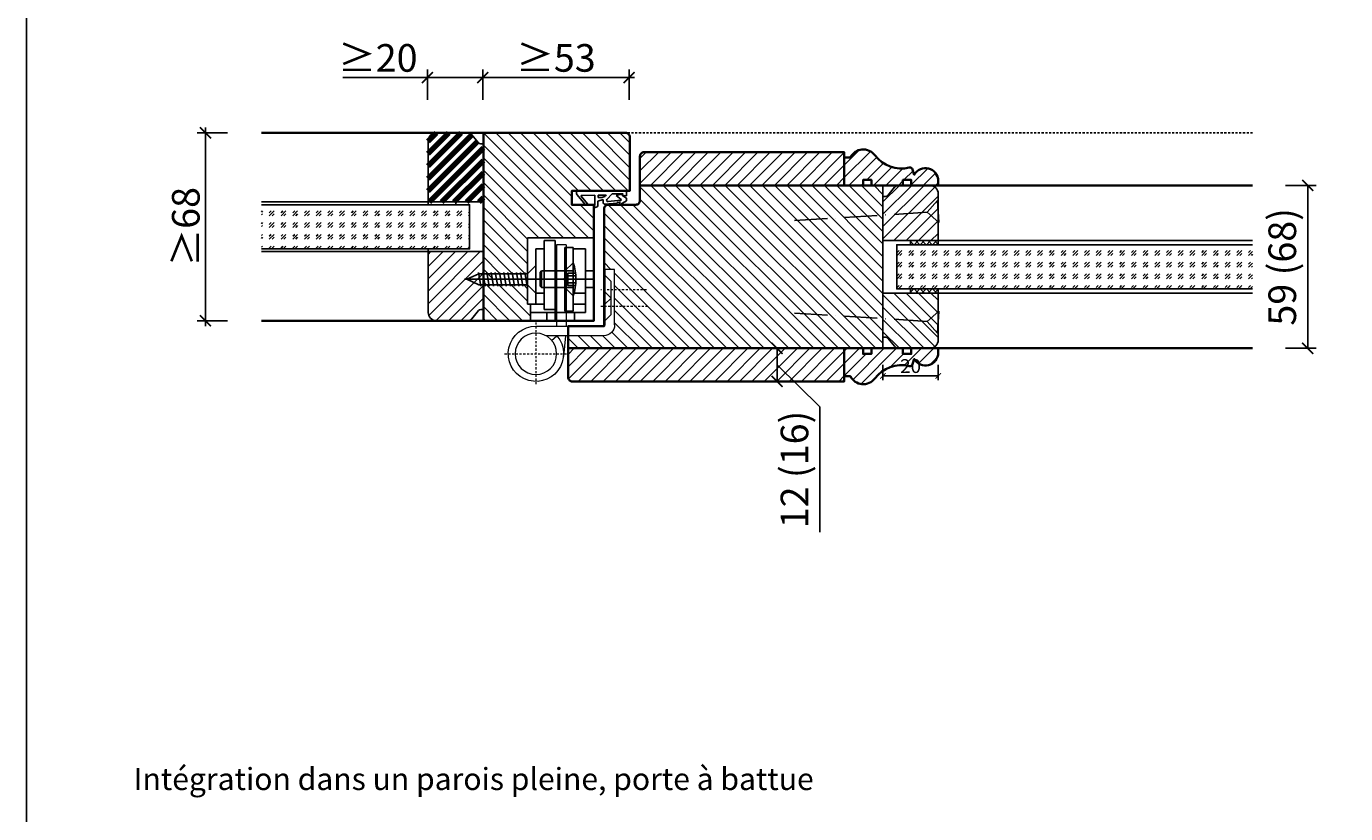
# Model space of a CAD drawing. Units: millimetres. Extents: x 1788 to 83958, y -235 to 115762.
# Drawn here: x 12001 to 12479, y 460 to 746 of the extents above; entities that cross this region are included whole.
import ezdxf

# ---------------------------------------------------------------- set-up
doc = ezdxf.new("R2010")
doc.units = ezdxf.units.MM
doc.header["$PDMODE"] = 34
doc.header["$PDSIZE"] = 5
doc.linetypes.add('ACAD_ISO10W100', pattern=[18, 12, -3, 0, -3])
doc.linetypes.add('JIS_02_0.7', pattern=[1.35, 0.75, -0.6])
doc.layers.get('0').update_dxf_attribs({"true_color": 0x939598})
doc.layers.add('Z_Ansichtsfenster', color=1, linetype='Continuous', plot=False)
for name, color, linetype in [('Z_Bemaßung-Blau 0.10', 150, 'Continuous'), ('Z_Beschlag-Grau 0.10', 8, 'Continuous'), ('Z_Linie-Gelb 0.25', 2, 'Continuous'), ('Z_Linie-Rot 0.20', 1, 'Continuous'), ('Z_Schraffur-Grau 0.10', 8, 'Continuous'), ('Z_Strichlkurz-Cyan 0.25', 4, 'JIS_02_0.7')]:
    doc.layers.add(name, color=color, linetype=linetype)
doc.layers.add('Z_Kontur-Magenta 0.35', color=6, linetype='Continuous', lineweight=35)
doc.styles.add('DIN', font='txt', dxfattribs={"height": 2})
doc.styles.get("Standard").update_dxf_attribs({"font": 'arial.ttf', "height": 2.5})
doc.styles.add('Sturm_Text', font='arial.ttf', dxfattribs={"height": 2.5})
doc.dimstyles.new('Bem_Automatisch', dxfattribs={"dimtxt": 2.5, "dimasz": 1, "dimexe": 0.75, "dimexo": 0.75, "dimgap": 0.5, "dimtad": 1, "dimdec": 0, "dimtxsty": 'Standard', "dimblk": 'ARCHTICK', "dimcen": 0, "dimclrd": 256, "dimclre": 256, "dimclrt": 256, "dimadec": 0, "dimazin": 0, "dimtfac": 1, "dimtdec": 0, "dimtmove": 1, "dimatfit": 2, "dimfxl": 2, "dimfxlon": 1, "dimtolj": 1, "dimtzin": 0, "dimlwd": -1, "dimlwe": -1, "dimarcsym": 0})
doc.dimstyles.new('Bem_Zulassung', dxfattribs={"dimtxt": 2.5, "dimasz": 1, "dimexe": 0.75, "dimexo": 0.75, "dimgap": 0.5, "dimtad": 1, "dimdec": 0, "dimtxsty": 'Sturm_Text', "dimblk": 'ARCHTICK', "dimcen": 0, "dimdle": 0.5, "dimclrd": 256, "dimclre": 256, "dimclrt": 256, "dimadec": 0, "dimazin": 0, "dimtfac": 1, "dimtdec": 0, "dimtmove": 1, "dimatfit": 2, "dimfxl": 2, "dimfxlon": 1, "dimtfillclr": 256, "dimtolj": 1, "dimtzin": 0, "dimlwd": -1, "dimlwe": -1, "dimarcsym": 0})
pattern_1 = [(45, (-812.24, -982.0435), (-2.245064, 2.245064), [])]

# ---------------------------------------------------------------- blocks, each defined once
blk = doc.blocks.new('Glutz_9099.01 GX')
for p, q in [((0, 30), (-24, 30)), ((-24, 30), (-24, 6)), ((-18, 4), (-18, 29)), ((-14, 29), (-18, 29)), ((-14, 29), (-14, 0)), ((0, 30), (0, 0)), ((-21, 26), (-18, 26)), ((-21, 26), (-21, 6)), ((-10.5, 26.5), (-7.5, 26.5)), ((-10.5, 3.5), (-10.5, 26.5)), ((-7.5, 26.5), (-7.5, 3.5)), ((-7.5, 26), (-3, 26)), ((-3, 26), (-3, 3)), ((-24, 17), (-21, 20)), ((-21, 20), (-21, 10)), ((-7.5, 21), (-10.5, 18)), ((-20.36, 15), (-46.86, 15)), ((-46, 15), (-41.71, 17)), ((-41.71, 13), (-46, 15)), ((-41.8, 17.5), (-40.92, 12.5)), ((-41.71, 17), (-24, 17)), ((-40.28, 17.5), (-39.39, 12.5)), ((-38.75, 17.5), (-37.87, 12.5)), ((-37.23, 17.5), (-36.35, 12.5)), ((-34.66, 15), (-35.94, 15)), ((-35.71, 17.5), (-34.82, 12.5)), ((-34.18, 17.5), (-33.3, 12.5)), ((-32.66, 17.5), (-31.78, 12.5)), ((-31.14, 17.5), (-30.26, 12.5)), ((-29.61, 17.5), (-28.73, 12.5)), ((-28.09, 17.5), (-27.21, 12.5)), ((-26.57, 17.5), (-25.69, 12.5)), ((-25.07, 15), (0, 15)), ((-25.04, 17.5), (-24.16, 12.5)), ((-19, 18), (-19.5, 17.5)), ((-19.5, 17.5), (-19.5, 12.5)), ((-19, 18), (-19, 12)), ((-10.5, 18), (-19, 18)), ((-9.5, 17.25), (-10.8, 15)), ((-10.8, 15), (-9.5, 12.75)), ((-10.5, 18), (-10.5, 12)), ((-10.5, 18), (-7.5, 18)), ((-10.5, 17.5), (-10.5, 18)), ((-10.5, 15.52), (-10.5, 17.5)), ((-10.5, 15), (-10.5, 15.52)), ((-10.5, 14.48), (-10.5, 15)), ((-10.5, 12.5), (-10.5, 14.48)), ((-9.5, 17.25), (-9.5, 12.75)), ((-9.5, 17.25), (-6.64, 17.25)), ((-9.5, 16.25), (-6.54, 16.25)), ((-3, 18), (0, 18)), ((-24, 13), (-41.71, 13)), ((-21, 10), (-24, 13)), ((-21, 10), (-18, 10)), ((-19, 12), (-19.5, 12.5)), ((-19, 12), (-10.5, 12)), ((-10.5, 12), (-10.5, 12.5)), ((-10.5, 12), (-7.5, 9)), ((-10.5, 12), (-7.5, 12)), ((-9.5, 13.75), (-6.54, 13.75)), ((-9.5, 12.75), (-6.64, 12.75)), ((-7.19, 10), (-3, 10)), ((-3, 12), (0, 12)), ((-24, 6), (-18, 6)), ((-23, 6), (-23, 0)), ((-7.5, 6), (-3, 6)), ((-17, 3), (-23, 3)), ((-3, 3), (-23, 3)), ((-23, 0), (0, 0)), ((-18, 4), (-14, 4)), ((-17, 3), (-17, 0)), ((-7.5, 3.5), (-10.5, 3.5)), ((-7, 3), (-7, 0))]:
    blk.add_line(p, q)
blk.add_arc((-25, 15), 18.5, 341.0754, 18.9246)
blk = doc.blocks.new('*U76')
at = {"lineweight": 0}
for p, q in [((10, 27.5), (13.5, 27.5)), ((10, 27.5), (10, -2)), ((13.5, 27.5), (13.5, -2)), ((-7.5, -1.5), (-7.5, 18.5)), ((-7.5, 18.5), (-4, 18.5)), ((-6.25, 14.2), (-4, 16.45)), ((-4, 18.5), (-4, -1.5)), ((-6.25, 8.2), (-6.25, 14.2)), ((-6.25, 8.2), (-4, 10.45)), ((-6.25, 2.2), (-6.25, 8.2)), ((-6.25, 8.2), (-4, 5.95)), ((-6.25, 2.2), (-4, -0.05)), ((21, -2), (-3.5, -2)), ((-3.5, -5.5), (17.26, -5.5)), ((10.33, -5.5), (11.05, -12.95)), ((15.3, -7.13), (13.4, -5.5))]:
    blk.add_line(p, q, dxfattribs=at)
at = {"linetype": 'JIS_02_0.7', "lineweight": 0}
for p, q in [((-19, 11.2), (-2.5, 11.2)), ((-2.5, 5.2), (-19.59, 5.2)), ((21, -0.68), (21, -23.32)), ((32.32, -12), (9.68, -12))]:
    blk.add_line(p, q, dxfattribs=at)
at = {"lineweight": 0}
blk.add_circle((21, -12), 7.5, dxfattribs=at)
for centre, radius, start, end in [((-3.5, -1.5), 4, 180, 270), ((-3.5, -1.5), 0.5, 180, 270), ((21, -12), 10, 139.4584, 90)]:
    blk.add_arc(centre, radius, start, end, dxfattribs=at)
at = {"lineweight": 0, "xscale": -1}
blk.add_blockref('Glutz_9099.01 GX', (0, 0), dxfattribs=at)
blk = doc.blocks.new('*U19')
at = {"layer": 'Z_Beschlag-Grau 0.10', "color": 0}
for p, q in [((0.81, 5), (-5.5, 5)), ((11.81, 5), (0.88, 5)), ((11.81, 5), (11.81, 3.22)), ((-3.08, 0), (-6.14, 3.65)), ((-4.59, 3.21), (-4.59, 3.23)), ((-2.36, 0.36), (-4.56, 3.12)), ((-4.44, 3.38), (0.35, 3.46)), ((-3.08, 0), (-2.36, 0.36)), ((0.35, 3.46), (0.37, -0.06)), ((1.47, 1.24), (1.46, -0.05)), ((1.47, 1.24), (3.37, 1.92)), ((1.53, 3.5), (1.53, 2.55)), ((4.47, 3.5), (1.53, 3.5)), ((1.53, 2.55), (2.44, 2.6)), ((3.37, 0.63), (3.37, 1.92)), ((8.39, 0.6), (3.92, 0.13)), ((4.63, 1.91), (6.57, 3.91)), ((5.1, 1.14), (9.83, 1.64)), ((6.57, 3.91), (10.59, 3.91)), ((10.59, 3.91), (8.01, 3.36)), ((8.01, 3.36), (9.88, 1.82)), ((8.46, 0.77), (8.39, 0.6)), ((9.59, 0.98), (8.46, 0.77)), ((9.16, 0.17), (9.23, 0.65)), ((9.51, 0.01), (9.16, 0.17)), ((9.23, 0.65), (9.59, 0.98)), ((11.75, 1.43), (9.51, 0.01)), ((11.81, 3.22), (10.14, 3.49)), ((10.14, 3.49), (11.81, 2.31)), ((11.81, 2.31), (11.82, 1.55)), ((0.46, -1.02), (0, -1.02))]:
    blk.add_line(p, q, dxfattribs=at)
for centre, radius, start, end in [((-5.51, 4.18), 0.82, 89.3272, 220.1465), ((0.81, 5.8), 0.8, 270.0124, 274.5989), ((-4.44, 3.23), 0.15, 90.9944, 179.4044), ((-4.44, 3.21), 0.15, 179.4044, 218.5375), ((2.67, 4.69), 2.11, 264.8056, 285.8453), ((2.62, 4.85), 2.27, 285.9567, 305.9583), ((3.87, 0.63), 0.5, 180.0124, 275.9284), ((2.42, 5.12), 2.61, 305.9814, 321.7245), ((5.05, 1.64), 0.5, 147.1106, 276.0335), ((9.82, 1.74), 0.1, 276.0335, 50.5185), ((11.67, 1.55), 0.15, 302.314, 0.0124), ((-1.1, -0.04), 1.47, 318.5485, 359.4143), ((0.46, -0.02), 0.995, 270.0124, 358.505)]:
    blk.add_arc(centre, radius, start, end, dxfattribs=at)
blk = doc.blocks.new('_ArchTick')
at = {"color": 0, "linetype": 'ByBlock', "const_width": 0.15}
blk.add_lwpolyline([(-0.5, -0.5), (0.5, 0.5)], dxfattribs=at)
blk = doc.blocks.new('*D295')
at = {"layer": 'Defpoints', "color": 0, "transparency": 16777216}
for p in [(12219.09, 726.98), (12166.09, 706.98), (12219.09, 695.73)]:
    blk.add_point(p, dxfattribs=at)
at = {"layer": 'Z_Bemaßung-Blau 0.10', "transparency": 16777216}
for p, q in [((12164.09, 726.98), (12221.09, 726.98)), ((12166.09, 718.98), (12166.09, 729.98)), ((12219.09, 718.98), (12219.09, 729.98))]:
    blk.add_line(p, q, dxfattribs=at)
at = {"layer": 'Z_Bemaßung-Blau 0.10', "transparency": 16777216, "xscale": 4, "yscale": 4, "zscale": 4, "rotation": 180}
blk.add_blockref('_ArchTick', (12166.09, 726.98), dxfattribs=at)
at = {"layer": 'Z_Bemaßung-Blau 0.10', "transparency": 16777216, "xscale": 4, "yscale": 4, "zscale": 4}
blk.add_blockref('_ArchTick', (12219.09, 726.98), dxfattribs=at)
at = {"layer": 'Z_Bemaßung-Blau 0.10', "transparency": 16777216, "insert": (12192.59, 734.12), "char_height": 10, "attachment_point": 5, "style": 'DIN'}
blk.add_mtext('\\A1;≥53', dxfattribs=at)
blk = doc.blocks.new('*D296')
at = {"layer": 'Defpoints', "color": 0, "transparency": 16777216}
for p in [(12085.69, 706.98), (12065.69, 638.98), (12085.69, 638.98)]:
    blk.add_point(p, dxfattribs=at)
at = {"layer": 'Z_Bemaßung-Blau 0.10', "transparency": 16777216}
for p, q in [((12073.69, 706.98), (12062.69, 706.98)), ((12065.69, 708.98), (12065.69, 636.98)), ((12073.69, 638.98), (12062.69, 638.98))]:
    blk.add_line(p, q, dxfattribs=at)
at = {"layer": 'Z_Bemaßung-Blau 0.10', "transparency": 16777216, "xscale": 4, "yscale": 4, "zscale": 4}
for p, rotation in [((12065.69, 706.98), 90), ((12065.69, 638.98), 270)]:
    blk.add_blockref('_ArchTick', p, dxfattribs=dict(at, rotation=rotation))
at = {"layer": 'Z_Bemaßung-Blau 0.10', "transparency": 16777216, "insert": (12058.56, 672.98), "char_height": 10, "attachment_point": 5, "rotation": 90, "style": 'DIN'}
blk.add_mtext('\\A1;≥68', dxfattribs=at)
blk = doc.blocks.new('*D297')
at = {"layer": 'Defpoints', "color": 0, "transparency": 16777216}
for p in [(12146.09, 726.98), (12166.09, 706.98), (12146.09, 692.98)]:
    blk.add_point(p, dxfattribs=at)
at = {"layer": 'Z_Bemaßung-Blau 0.10', "transparency": 16777216}
for p, q in [((12115.47, 726.98), (12146.09, 726.98)), ((12168.09, 726.98), (12144.09, 726.98)), ((12146.09, 718.98), (12146.09, 729.98)), ((12166.09, 718.98), (12166.09, 729.98))]:
    blk.add_line(p, q, dxfattribs=at)
at = {"layer": 'Z_Bemaßung-Blau 0.10', "transparency": 16777216, "xscale": 4, "yscale": 4, "zscale": 4, "rotation": 180}
blk.add_blockref('_ArchTick', (12146.09, 726.98), dxfattribs=at)
at = {"layer": 'Z_Bemaßung-Blau 0.10', "transparency": 16777216, "xscale": 4, "yscale": 4, "zscale": 4}
blk.add_blockref('_ArchTick', (12166.09, 726.98), dxfattribs=at)
at = {"layer": 'Z_Bemaßung-Blau 0.10', "transparency": 16777216, "insert": (12128.09, 734.12), "char_height": 10, "attachment_point": 5, "style": 'DIN'}
blk.add_mtext('\\A1;≥20', dxfattribs=at)
blk = doc.blocks.new('*D300')
at = {"layer": 'Defpoints', "color": 0, "transparency": 16777216}
for p in [(12444.81, 687.97), (12444.81, 628.97), (12464.81, 628.97)]:
    blk.add_point(p, dxfattribs=at)
at = {"layer": 'Z_Bemaßung-Blau 0.10', "transparency": 16777216}
for p, q in [((12456.81, 687.97), (12467.81, 687.97)), ((12464.81, 687.97), (12464.81, 628.97)), ((12456.81, 628.97), (12467.81, 628.97))]:
    blk.add_line(p, q, dxfattribs=at)
at = {"layer": 'Z_Bemaßung-Blau 0.10', "transparency": 16777216, "xscale": 4, "yscale": 4, "zscale": 4}
for p, rotation in [((12464.81, 687.97), 90), ((12464.81, 628.97), 270)]:
    blk.add_blockref('_ArchTick', p, dxfattribs=dict(at, rotation=rotation))
at = {"layer": 'Z_Bemaßung-Blau 0.10', "transparency": 16777216, "insert": (12455.59, 658.47), "char_height": 10, "attachment_point": 5, "rotation": 90, "style": 'DIN'}
blk.add_mtext('\\A1;59 (68)', dxfattribs=at)
blk = doc.blocks.new('*D301')
at = {"layer": 'Defpoints', "color": 0, "transparency": 16777216}
for p in [(12252.64, 628.97), (12252.64, 616.97), (12272.64, 616.97)]:
    blk.add_point(p, dxfattribs=at)
at = {"layer": 'Z_Bemaßung-Blau 0.10', "transparency": 16777216}
for p, q in [((12264.64, 628.97), (12275.64, 628.97)), ((12272.64, 628.97), (12272.64, 616.97)), ((12272.64, 622.97), (12288.19, 607.79)), ((12264.64, 616.97), (12275.64, 616.97)), ((12288.19, 607.79), (12288.19, 562.39))]:
    blk.add_line(p, q, dxfattribs=at)
at = {"layer": 'Z_Bemaßung-Blau 0.10', "transparency": 16777216, "xscale": 4, "yscale": 4, "zscale": 4}
for p, rotation in [((12272.64, 628.97), 90), ((12272.64, 616.97), 270)]:
    blk.add_blockref('_ArchTick', p, dxfattribs=dict(at, rotation=rotation))
at = {"layer": 'Z_Bemaßung-Blau 0.10', "transparency": 16777216, "insert": (12278.97, 585.09), "char_height": 10, "attachment_point": 5, "rotation": 90, "style": 'DIN'}
blk.add_mtext('\\A1;12 (16)', dxfattribs=at)
blk = doc.blocks.new('*D302')
at = {"layer": 'Defpoints', "color": 0, "transparency": 16777216}
for p in [(12311.01, 667.97), (12331.01, 667.97), (12331.01, 618.97)]:
    blk.add_point(p, dxfattribs=at)
at = {"layer": 'Z_Bemaßung-Blau 0.10', "transparency": 16777216}
for p, q in [((12311.01, 622.97), (12311.01, 617.47)), ((12331.01, 622.97), (12331.01, 617.47)), ((12311.01, 618.97), (12331.01, 618.97))]:
    blk.add_line(p, q, dxfattribs=at)
at = {"layer": 'Z_Bemaßung-Blau 0.10', "transparency": 16777216, "xscale": 2, "yscale": 2, "zscale": 2, "rotation": 180}
blk.add_blockref('_ArchTick', (12311.01, 618.97), dxfattribs=at)
at = {"layer": 'Z_Bemaßung-Blau 0.10', "transparency": 16777216, "xscale": 2, "yscale": 2, "zscale": 2}
blk.add_blockref('_ArchTick', (12331.01, 618.97), dxfattribs=at)
at = {"layer": 'Z_Bemaßung-Blau 0.10', "transparency": 16777216, "insert": (12321.01, 622.54), "char_height": 5, "attachment_point": 5, "style": 'DIN'}
blk.add_mtext('\\A1;20', dxfattribs=at)

msp = doc.modelspace()

# ---------------------------------------------------------------- hatches: boundary and pattern name
at = {"layer": 'Z_Schraffur-Grau 0.10', "lineweight": 80}
h = msp.add_hatch(dxfattribs=at)
h.set_pattern_fill('ANSI31', color=256, style=0)
h.set_pattern_definition([(45, (4626, -1069), (-2.245064, 2.245064), [])])
h.paths.add_polyline_path([(12166.34, 702.98), (12165.34, 702.98, -0.22329), (12164.57, 703.34), (12162.17, 706.27, 0.221695), (12160.64, 706.98), (12149.34, 706.98, 0.414214), (12146.34, 703.98), (12146.34, 681.98), (12166.34, 681.98)])
at = {"layer": 'Z_Schraffur-Grau 0.10'}
h = msp.add_hatch(dxfattribs=at)
h.set_pattern_fill('ANSI31', color=256, angle=90)
h.set_pattern_definition([(135, (4626, -939.5), (-2.245064, -2.245064), [])])
edge = h.paths.add_edge_path()
edge.add_arc((12217.84, 705.48), 1.5, 0, 90)
edge.add_line((12217.84, 706.98), (12166.34, 706.98))
edge.add_line((12166.34, 706.98), (12166.34, 638.98))
edge.add_line((12166.34, 638.98), (12183.34, 638.98))
edge.add_line((12183.34, 638.98), (12183.34, 644.98))
edge.add_line((12183.34, 644.98), (12182.34, 644.98))
edge.add_line((12182.34, 644.98), (12182.34, 651.98))
edge.add_line((12182.34, 651.98), (12172.25, 651.98))
edge.add_line((12172.25, 651.98), (12167.96, 653.98))
edge.add_line((12167.96, 653.98), (12172.25, 655.98))
edge.add_line((12172.25, 655.98), (12182.34, 655.98))
edge.add_line((12182.34, 655.98), (12182.34, 668.98))
edge.add_line((12182.34, 668.98), (12206.34, 668.98))
edge.add_line((12206.34, 668.98), (12206.34, 680.98))
edge.add_line((12206.34, 680.98), (12198.34, 680.98))
edge.add_line((12198.34, 680.98), (12198.34, 685.98))
edge.add_line((12198.34, 685.98), (12219.34, 685.98))
edge.add_line((12219.34, 685.98), (12219.34, 705.48))
h = msp.add_hatch(dxfattribs=at)
h.set_pattern_fill('ANSI31', color=256)
h.set_pattern_definition(pattern_1)
h.paths.add_polyline_path([(12297.01, 699.97), (12224.51, 699.97, 0.414214), (12223.01, 698.47), (12223.01, 687.97), (12297.01, 687.97)])
h = msp.add_hatch(dxfattribs=at)
h.set_pattern_fill('ANSI31', color=256)
h.set_pattern_definition(pattern_1)
h.paths.add_polyline_path([(12321.73, 693.76, 0.392256), (12320.55, 694.42, -0.299313), (12308.04, 698.89, 0.556689), (12299.19, 698.09), (12297.01, 698.09), (12297.01, 687.97), (12303.8, 687.97), (12303.8, 689.97), (12306.8, 689.97), (12306.8, 687.97), (12318.22, 687.97), (12318.22, 689.97), (12321.22, 689.97), (12321.22, 687.97), (12331.01, 687.97), (12331.01, 689.61, 0.776994), (12322.36, 691.81)])
h = msp.add_hatch(dxfattribs=at)
h.set_pattern_fill('ANSI31', color=256, angle=90)
h.set_pattern_definition([(135, (2e-12, -982.0435), (-2.245064, -2.245064), [])])
h.paths.add_polyline_path([(12311.01, 687.97), (12306.8, 687.97), (12223.01, 687.97), (12223.01, 682.47, -0.414214), (12221.51, 680.97), (12211.51, 680.97, 0.414214), (12210.01, 679.47), (12210.01, 650.18), (12210.34, 650.18), (12210.34, 657.48), (12213.84, 657.48), (12213.84, 642.94), (12311.01, 642.94), (12311.01, 648.97)])
h.paths.add_polyline_path([(12311.01, 642.94), (12213.84, 642.94), (12213.84, 637.48, -0.414214), (12209.84, 633.48), (12197.01, 633.48), (12197.01, 628.97), (12297.01, 628.97), (12303.8, 628.97), (12311.01, 628.97)])
h = msp.add_hatch(dxfattribs=at)
h.set_pattern_fill('ANSI31', color=256, style=0)
h.set_pattern_definition([(45, (11742.4094, 517.5396), (-2.245064, 2.245064), [])])
h.paths.add_polyline_path([(12331.01, 667.97), (12331.01, 684.97, 0.414214), (12328.01, 687.97), (12316.71, 687.97, 0.22759), (12315.15, 687.23), (12312.78, 684.34, -0.225991), (12312.01, 683.97), (12311.01, 683.97), (12311.01, 667.97)])
h = msp.add_hatch(dxfattribs=at)
h.set_pattern_fill('GOST_GLASS', color=256, scale=0.5)
h.set_pattern_definition([(45, (4626, -939.5), (4.2426407, -4e-16), [2.5, -3.5]), (45, (4627.0607, -939.5), (4.2426407, -4e-16), [1, -5]), (45, (4626, -938.4393), (4.2426407, -4e-16), [1, -5])])
h.paths.add_polyline_path([(12085.94, 680.98), (12085.94, 664.98), (12161.34, 664.98), (12161.34, 680.98)])
h = msp.add_hatch(dxfattribs=at)
h.set_pattern_fill('GOST_GLASS', color=256, scale=0.5)
h.set_pattern_definition([(45, (1645.861, -826.534), (4.2426407, -4e-16), [2.5, -3.5]), (45, (1646.9217, -826.534), (4.2426407, -4e-16), [1, -5]), (45, (1645.861, -825.4734), (4.2426407, -4e-16), [1, -5])])
h.paths.add_polyline_path([(12343.56, 650.47), (12343.56, 666.47)], flags=17)
h.paths.add_polyline_path([(12444.81, 650.47), (12444.81, 666.47), (12316.01, 666.47), (12316.01, 650.47)])
h = msp.add_hatch(dxfattribs=at)
h.set_pattern_fill('ANSI37', color=256, scale=0.5, style=0)
h.set_pattern_definition([(45, (11788.9918, 591.2032), (-1.122532, 1.122532), []), (135, (11788.9918, 591.2032), (-1.122532, -1.122532), [])])
h.paths.add_polyline_path([(12331.01, 667.97), (12321.01, 667.97), (12321.01, 666.47), (12331.01, 666.47)])
h = msp.add_hatch(dxfattribs=at)
h.set_pattern_fill('ANSI31', color=256, style=0)
h.set_pattern_definition([(45, (11070.8677, 530.5475), (-2.245064, 2.245064), [])])
h.paths.add_polyline_path([(12146.34, 663.98), (12146.34, 641.98, 0.414214), (12149.34, 638.98), (12160.64, 638.98, 0.22759), (12162.2, 639.73), (12166.34, 644.78), (12166.34, 663.98)])
h = msp.add_hatch(dxfattribs=at)
h.set_pattern_fill('ANSI37', color=256, scale=0.5, style=0)
h.set_pattern_definition([(315, (11788.9918, 725.7454), (-1.122532, -1.122532), []), (225, (11788.9918, 725.7454), (-1.122532, 1.122532), [])])
h.paths.add_polyline_path([(12331.01, 648.97), (12321.01, 648.97), (12321.01, 650.47), (12331.01, 650.47)])
h = msp.add_hatch(dxfattribs=at)
h.set_pattern_fill('ANSI31', color=256, style=0)
h.set_pattern_definition([(315, (11742.4094, 799.409), (-2.245064, -2.245064), [])])
h.paths.add_polyline_path([(12311.01, 648.97), (12311.01, 632.97), (12312.01, 632.97, -0.22329), (12312.78, 632.61), (12315.18, 629.69, 0.221695), (12316.71, 628.97), (12328.01, 628.97, 0.414214), (12331.01, 631.97), (12331.01, 648.97)])
h = msp.add_hatch(dxfattribs=at)
h.set_pattern_fill('ANSI31', color=256)
h.set_pattern_definition(pattern_1)
h.paths.add_polyline_path([(12297.01, 628.97), (12197.01, 628.97), (12197.01, 618.47, 0.414214), (12198.51, 616.97), (12297.01, 616.97)])
h = msp.add_hatch(dxfattribs=at)
h.set_pattern_fill('ANSI31', color=256)
h.set_pattern_definition(pattern_1)
h.paths.add_polyline_path([(12320.55, 622.53, 0.392256), (12321.73, 623.19), (12322.36, 625.14, 0.776994), (12331.01, 627.34), (12331.01, 628.97), (12321.22, 628.97), (12321.22, 626.97), (12318.22, 626.97), (12318.22, 628.97), (12306.8, 628.97), (12306.8, 626.97), (12303.8, 626.97), (12303.8, 628.97), (12297.01, 628.97), (12297.01, 618.86), (12299.19, 618.86, 0.556689), (12308.04, 618.06, -0.299313)])

# ---------------------------------------------------------------- linework, layer by layer
at = {"layer": 'Z_Ansichtsfenster'}
msp.add_lwpolyline([(12000.84, 17.98), (12720.84, 17.98), (12720.84, 945.98), (12000.84, 945.98)], close=True, dxfattribs=at)
at = {"layer": 'Z_Beschlag-Grau 0.10', "linetype": 'ACAD_ISO10W100'}
for p, q in [((12327.02, 678.24), (12330.76, 682.48)), ((12327.02, 678.24), (12276.12, 675.02)), ((12331.26, 674.5), (12327.02, 678.24)), ((12327.02, 638.71), (12276.12, 641.93)), ((12331.26, 642.45), (12327.02, 638.71)), ((12327.02, 638.71), (12330.76, 634.47))]:
    msp.add_line(p, q, dxfattribs=at)
at = {"layer": 'Z_Beschlag-Grau 0.10'}
for p, q in [((12330.76, 682.48), (12331.26, 674.5)), ((12330.76, 634.47), (12331.26, 642.45))]:
    msp.add_line(p, q, dxfattribs=at)
at = {"layer": 'Z_Kontur-Magenta 0.35'}
for p, q in [((12166.34, 706.98), (12085.94, 706.98)), ((12166.34, 638.98), (12166.34, 706.98)), ((12166.34, 706.98), (12166.34, 638.98)), ((12085.94, 638.98), (12166.34, 638.98))]:
    msp.add_line(p, q, dxfattribs=at)
for points in [[(12166.34, 638.98), (12206.34, 638.98), (12206.34, 680.98), (12198.34, 680.98), (12198.34, 685.98), (12219.34, 685.98), (12219.34, 705.48, 0.414214), (12217.84, 706.98), (12166.34, 706.98)], [(12321.73, 693.76, 0.392256), (12320.55, 694.42, -0.299313), (12308.04, 698.89, 0.556689), (12299.19, 698.09), (12297.01, 698.09), (12297.01, 687.97), (12303.8, 687.97), (12303.8, 689.97), (12306.8, 689.97), (12306.8, 687.97), (12318.22, 687.97), (12318.22, 689.97), (12321.22, 689.97), (12321.22, 687.97), (12331.01, 687.97), (12331.01, 689.61, 0.776994), (12322.36, 691.81)], [(12321.73, 623.19, -0.392256), (12320.55, 622.53, 0.299313), (12308.04, 618.06, -0.556689), (12299.19, 618.86), (12297.01, 618.86), (12297.01, 628.97), (12303.8, 628.97), (12303.8, 626.97), (12306.8, 626.97), (12306.8, 628.97), (12318.22, 628.97), (12318.22, 626.97), (12321.22, 626.97), (12321.22, 628.97), (12331.01, 628.97), (12331.01, 627.34, -0.776994), (12322.36, 625.14)]]:
    msp.add_lwpolyline(points, format="xyb", close=True, dxfattribs=at)
msp.add_lwpolyline([(12166.34, 706.98), (12166.34, 638.98)], dxfattribs=at)
for points in [[(12223.01, 687.97), (12223.01, 698.47, -0.414214), (12224.51, 699.97), (12297.01, 699.97), (12297.01, 687.97), (12223.01, 687.97)], [(12444.81, 628.97), (12197.01, 628.97), (12197.01, 636.98), (12210.01, 636.98), (12210.01, 679.47, -0.414214), (12211.51, 680.97), (12221.51, 680.97, 0.414214), (12223.01, 682.47), (12223.01, 687.97), (12444.81, 687.97)], [(12197.01, 628.97), (12197.01, 618.47, 0.414214), (12198.51, 616.97), (12297.01, 616.97), (12297.01, 628.97), (12197.01, 628.97)]]:
    msp.add_lwpolyline(points, format="xyb", dxfattribs=at)
at = {"layer": 'Z_Linie-Gelb 0.25'}
msp.add_line((12311.01, 687.97), (12311.01, 628.97), dxfattribs=at)
for points in [[(12160.64, 706.98, -0.221695), (12162.17, 706.27), (12164.56, 703.35, 0.225991), (12165.34, 702.98), (12166.34, 702.98), (12166.34, 681.98), (12146.34, 681.98), (12146.34, 703.98, -0.414214), (12149.34, 706.98), (12160.64, 706.98), (12159.88, 706.98)], [(12316.71, 687.97, 0.221695), (12315.18, 687.26), (12312.78, 684.34, -0.225991), (12312.01, 683.97), (12311.01, 683.97), (12311.01, 667.97), (12331.01, 667.97), (12331.01, 684.97, 0.414214), (12328.01, 687.97), (12316.71, 687.97), (12317.47, 687.97)], [(12160.64, 638.98, 0.221695), (12162.17, 639.7), (12164.56, 642.61, -0.225991), (12165.34, 642.98), (12166.34, 642.98), (12166.34, 663.98), (12146.34, 663.98), (12146.34, 641.98, 0.414214), (12149.34, 638.98), (12160.64, 638.98), (12159.88, 638.98)], [(12316.71, 628.97, -0.221695), (12315.18, 629.69), (12312.78, 632.6, 0.225991), (12312.01, 632.97), (12311.01, 632.97), (12311.01, 648.97), (12331.01, 648.97), (12331.01, 631.97, -0.414214), (12328.01, 628.97), (12316.71, 628.97), (12317.47, 628.97)]]:
    msp.add_lwpolyline(points, format="xyb", dxfattribs=at)
for points in [[(12085.94, 680.98), (12161.34, 680.98), (12161.34, 664.98), (12085.94, 664.98)], [(12444.81, 666.47), (12316.01, 666.47), (12316.01, 650.47), (12444.81, 650.47)]]:
    msp.add_lwpolyline(points, dxfattribs=at)
for points in [[(12146.34, 680.98), (12156.34, 680.98), (12156.34, 681.98), (12146.34, 681.98), (12146.34, 680.98)], [(12321.01, 666.47), (12331.01, 666.47), (12331.01, 667.97), (12321.01, 667.97)], [(12321.01, 650.47), (12331.01, 650.47), (12331.01, 648.97), (12321.01, 648.97)]]:
    msp.add_lwpolyline(points, close=True, dxfattribs=at)
at = {"layer": 'Z_Linie-Rot 0.20'}
for points in [[(12085.94, 680.98), (12146.34, 680.98), (12146.34, 681.98), (12085.94, 681.98)], [(12085.94, 663.98), (12146.34, 663.98), (12146.34, 664.98), (12085.94, 664.98)], [(12444.81, 666.47), (12331.01, 666.47), (12331.01, 667.97), (12444.81, 667.97)], [(12444.81, 648.97), (12331.01, 648.97), (12331.01, 650.47), (12444.81, 650.47)]]:
    msp.add_lwpolyline(points, dxfattribs=at)
at = {"layer": 'Z_Strichlkurz-Cyan 0.25'}
msp.add_line((12444.81, 706.98), (12217.84, 706.98), dxfattribs=at)

# ---------------------------------------------------------------- block references
at = {"layer": 'Z_Beschlag-Grau 0.10'}
msp.add_blockref('*U19', (12206.34, 680.98), dxfattribs=at)
at = {"layer": 'Z_Beschlag-Grau 0.10', "xscale": -1}
msp.add_blockref('*U76', (12206.34, 638.98), dxfattribs=at)

# ---------------------------------------------------------------- texts
at = {"layer": 'Z_Bemaßung-Blau 0.10', "insert": (12039.68, 469.03), "char_height": 8, "attachment_point": 7, "style": 'DIN'}
msp.add_mtext_dynamic_manual_height_columns('\\A1;Intégration dans un parois pleine, porte à battue', width=299.0704, gutter_width=50, heights=[0], dxfattribs=at)

# ---------------------------------------------------------------- dimensions: what is measured, and where the dimension line sits
at = {"layer": 'Z_Bemaßung-Blau 0.10'}
dim = msp.add_linear_dim(base=(12146.09, 726.98), p1=(12166.09, 706.98), p2=(12146.09, 692.98), text='≥<>', dimstyle='Bem_Zulassung', override={"dimtxsty": 'DIN'}, dxfattribs=at)
dim.commit()
dim.dimension.update_dxf_attribs({"geometry": '*D297', "text_midpoint": (12128.09, 726.98), "dimtype": 160})
dim = msp.add_linear_dim(base=(12219.09, 726.98), p1=(12166.09, 706.98), p2=(12219.09, 695.73), text='≥53', dimstyle='Bem_Zulassung', override={"dimtxsty": 'DIN'}, dxfattribs=at)
dim.commit()
dim.dimension.update_dxf_attribs({"geometry": '*D295', "text_midpoint": (12192.59, 734.12)})
for base, p1, p2, text, dimstyle, override, picture, middle in [((12065.69, 638.98), (12085.69, 706.98), (12085.69, 638.98), '≥<>', 'Bem_Zulassung', {"dimtxsty": 'DIN'}, '*D296', (12065.69, 672.98)), ((12272.64, 616.97), (12252.64, 628.97), (12252.64, 616.97), '<> (16)', 'Bem_Automatisch', {"dimscale": 0, "dimtxsty": 'DIN'}, '*D301', (12288.19, 605.79))]:
    dim = msp.add_linear_dim(base=base, p1=p1, p2=p2, angle=90, text=text, dimstyle=dimstyle, override=override, dxfattribs=at)
    dim.commit()
    dim.dimension.update_dxf_attribs({"geometry": picture, "text_midpoint": middle, "dimtype": 160})
dim = msp.add_linear_dim(base=(12464.81, 628.97), p1=(12444.81, 687.97), p2=(12444.81, 628.97), angle=90, text='<> (68)', dimstyle='Bem_Automatisch', override={"dimscale": 0, "dimtxsty": 'DIN', "dimtix": 0, "dimtofl": 1, "dimtmove": 1, "dimatfit": 2}, dxfattribs=at)
dim.commit()
dim.dimension.update_dxf_attribs({"geometry": '*D300', "text_midpoint": (12455.59, 658.47)})
dim = msp.add_linear_dim(base=(12331.01, 618.97), p1=(12311.01, 667.97), p2=(12331.01, 667.97), dimstyle='Bem_Automatisch', override={"dimscale": 0, "dimtxsty": 'DIN'}, dxfattribs=at)
dim.commit()
dim.dimension.update_dxf_attribs({"geometry": '*D302', "text_midpoint": (12321.01, 622.54)})

doc.saveas('drawing.dxf')
